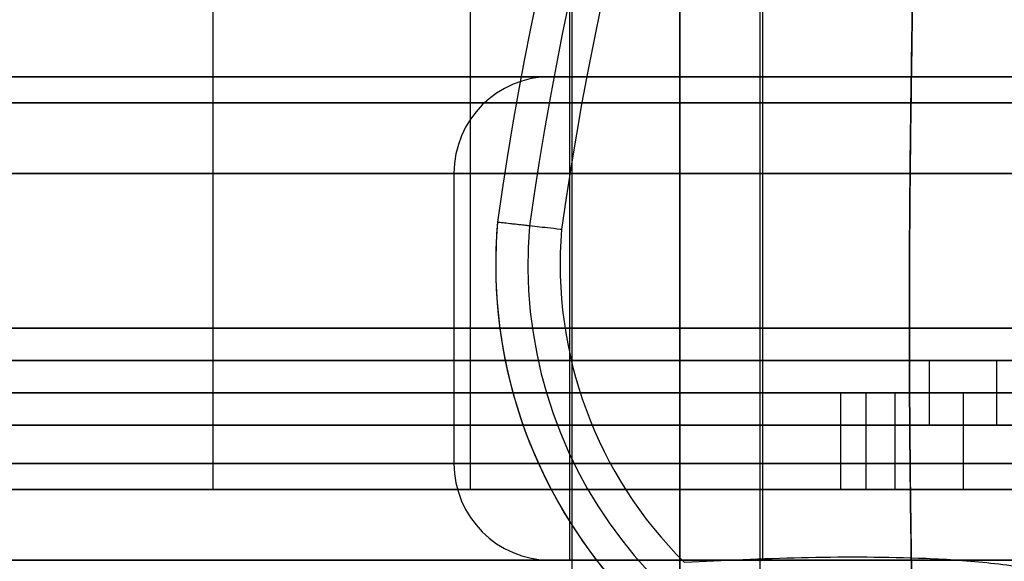
# Model space of a CAD drawing. Units: millimetres. Extents: x 18753 to 26026, y 36041 to 43718.
# Drawn here: x 21436 to 21467, y 40224 to 40241 of the extents above; entities that cross this region are included whole.
import ezdxf

# ---------------------------------------------------------------- set-up
doc = ezdxf.new("R2010")
doc.units = ezdxf.units.MM
doc.header["$LTSCALE"] = 200
doc.layers.add('OTWORY_MONTAŻOWE', color=1, linetype='Continuous')

msp = doc.modelspace()

# ---------------------------------------------------------------- linework, layer by layer
at = {"color": 7, "linetype": 'Continuous', "lineweight": 25}
for p, q in [((21456.658, 40214.616), (21456.658, 40248.304)), ((21453.305, 40247.173), (21453.305, 40203.173)), ((21453.305, 40247.173), (21453.305, 40203.173)), ((21459.155, 40203.173), (21459.155, 40247.173)), ((21459.155, 40203.173), (21459.155, 40247.173)), ((21442.163, 40241.159), (21442.163, 40226.159)), ((21450.163, 40226.159), (21450.163, 40241.159)), ((21453.23, 40241.159), (21453.23, 40226.159)), ((21453.23, 40241.159), (21453.23, 40228.159)), ((21453.23, 40241.159), (21453.23, 40228.159)), ((21453.23, 40241.159), (21453.23, 40228.159)), ((21453.23, 40241.159), (21453.23, 40228.159)), ((21459.23, 40226.159), (21459.23, 40241.159)), ((21459.23, 40228.159), (21459.23, 40241.159)), ((21459.23, 40228.159), (21459.23, 40241.159)), ((21459.23, 40228.159), (21459.23, 40241.159)), ((21459.23, 40228.159), (21459.23, 40241.159)), ((21484.649, 40238.966), (21392.649, 40238.966)), ((21392.649, 40238.966), (21484.649, 40238.966)), ((21416.649, 40238.966), (21452.649, 40238.966)), ((21452.649, 40238.966), (21416.649, 40238.966)), ((21453.23, 40238.966), (21453.23, 40223.966)), ((21453.23, 40238.966), (21453.23, 40223.966)), ((21453.23, 40238.966), (21459.23, 40238.966)), ((21453.23, 40238.966), (21459.23, 40238.966)), ((21459.23, 40223.966), (21459.23, 40238.966)), ((21459.23, 40223.966), (21459.23, 40238.966)), ((20786.649, 40238.159), (21494.649, 40238.159)), ((21492.649, 40238.159), (20786.649, 40238.159)), ((20795.341, 40238.159), (21483.956, 40238.159)), ((21493.184, 40238.159), (21143.184, 40238.159)), ((21492.649, 40238.159), (21339.649, 40238.159)), ((21484.649, 40235.966), (21389.649, 40235.966)), ((21389.649, 40235.966), (21484.649, 40235.966)), ((21419.649, 40235.966), (21449.649, 40235.966)), ((21449.649, 40235.966), (21419.649, 40235.966)), ((21449.649, 40235.966), (21449.649, 40226.966)), ((21494.649, 40231.159), (20786.649, 40231.159)), ((20786.649, 40231.159), (21492.649, 40231.159)), ((21339.649, 40231.159), (21492.649, 40231.159)), ((20802.649, 40230.159), (21474.649, 40230.159)), ((20806.649, 40230.159), (21466.501, 40230.159)), ((20824.509, 40230.159), (21466.501, 40230.159)), ((20825.817, 40230.159), (21472.649, 40230.159)), ((21464.394, 40230.159), (20972.526, 40230.159)), ((20975.942, 40230.159), (21472.649, 40230.159)), ((21001.616, 40230.159), (21472.649, 40230.159)), ((21001.616, 40230.159), (21464.394, 40230.159)), ((21469.247, 40230.159), (21141.649, 40230.159)), ((21474.649, 40230.159), (21141.649, 40230.159)), ((21339.649, 40230.159), (21472.649, 40230.159)), ((21476.649, 40230.159), (21339.649, 40230.159)), ((21464.394, 40230.159), (21464.394, 40228.159)), ((21466.501, 40228.159), (21466.501, 40230.159)), ((21483.956, 40229.159), (20795.341, 40229.159)), ((21143.184, 40229.159), (21493.184, 40229.159)), ((21360.451, 40229.159), (21463.337, 40229.159)), ((21362.572, 40229.159), (21465.458, 40229.159)), ((21461.647, 40229.159), (21409.321, 40229.159)), ((21462.43, 40229.159), (21409.977, 40229.159)), ((21461.647, 40229.159), (21461.647, 40226.159)), ((21476.149, 40229.159), (21461.647, 40229.159)), ((21462.43, 40229.159), (21462.43, 40226.159)), ((21473.149, 40229.159), (21462.43, 40229.159)), ((21463.337, 40229.159), (21473.149, 40229.159)), ((21463.337, 40229.159), (21463.337, 40226.159)), ((21465.458, 40229.159), (21465.458, 40226.159)), ((21465.458, 40229.159), (21476.149, 40229.159)), ((20787.649, 40228.159), (21491.649, 40228.159)), ((20802.649, 40228.159), (21474.649, 40228.159)), ((20806.649, 40228.159), (21466.501, 40228.159)), ((20824.509, 40228.159), (21466.501, 40228.159)), ((20825.817, 40228.159), (21472.649, 40228.159)), ((21464.394, 40228.159), (20972.526, 40228.159)), ((21472.649, 40228.159), (20975.942, 40228.159)), ((21001.616, 40228.159), (21472.649, 40228.159)), ((21001.616, 40228.159), (21464.394, 40228.159)), ((21474.649, 40228.159), (21141.649, 40228.159)), ((21469.247, 40228.159), (21141.649, 40228.159)), ((21472.649, 40228.159), (21339.649, 40228.159)), ((21339.649, 40228.159), (21491.649, 40228.159)), ((21339.649, 40228.159), (21476.649, 40228.159)), ((21459.23, 40228.159), (21453.23, 40228.159)), ((21459.23, 40228.159), (21453.23, 40228.159)), ((21459.23, 40228.159), (21453.23, 40228.159)), ((21459.23, 40228.159), (21453.23, 40228.159)), ((21389.649, 40226.966), (21484.649, 40226.966)), ((21484.649, 40226.966), (21389.649, 40226.966)), ((21449.649, 40226.966), (21419.649, 40226.966)), ((21419.649, 40226.966), (21449.649, 40226.966)), ((20794.491, 40226.159), (21484.806, 40226.159)), ((21491.063, 40226.159), (21141.063, 40226.159)), ((21360.451, 40226.159), (21463.337, 40226.159)), ((21362.572, 40226.159), (21465.458, 40226.159)), ((21461.647, 40226.159), (21409.321, 40226.159)), ((21462.43, 40226.159), (21409.977, 40226.159)), ((21442.163, 40226.159), (21450.118, 40226.159)), ((21453.23, 40226.159), (21459.23, 40226.159)), ((21476.149, 40226.159), (21461.647, 40226.159)), ((21473.149, 40226.159), (21462.43, 40226.159)), ((21463.337, 40226.159), (21473.149, 40226.159)), ((21465.458, 40226.159), (21476.149, 40226.159)), ((21392.649, 40223.966), (21484.649, 40223.966)), ((21484.649, 40223.966), (21392.649, 40223.966)), ((21416.649, 40223.966), (21452.649, 40223.966)), ((21452.649, 40223.966), (21416.649, 40223.966)), ((21453.23, 40223.966), (21459.23, 40223.966)), ((21453.23, 40223.966), (21459.23, 40223.966))]:
    msp.add_line(p, q, dxfattribs=at)
for centre, radius, start, end in [((21550.043, 40220.647), 100, 135, 172.0674), ((21550.043, 40220.647), 100, 135, 172.0674), ((21550.043, 40220.647), 99, 135, 172.05237), ((21550.043, 40220.647), 98, 135, 172.03655), ((21452.649, 40235.966), 3, 90, 180), ((21452.649, 40235.966), 3, 90, 180), ((21465.943, 40233.141), 15, 175, 225.324), ((21465.943, 40233.141), 15, 175, 260), ((21465.943, 40233.141), 14, 175.1032, 260), ((21465.943, 40233.141), 13, 175.2187, 225.324), ((21452.649, 40226.966), 3, 180, 270), ((21452.649, 40226.966), 3, 180, 270)]:
    msp.add_arc(centre, radius, start, end, dxfattribs=at)
for points, knots in [([(21463.977, 40212.248), (21463.977, 40212.91), (21463.978, 40214.229), (21463.96, 40216.398), (21463.929, 40218.677), (21463.89, 40221.072), (21463.849, 40223.566), (21463.814, 40226.143), (21463.789, 40228.784), (21463.781, 40231.458), (21463.789, 40234.132), (21463.813, 40236.77), (21463.849, 40239.346), (21463.89, 40241.841), (21463.929, 40244.241), (21463.96, 40246.527), (21463.978, 40248.701), (21463.977, 40250.022), (21463.977, 40250.685)], [0, 0, 0, 0, 0.062451, 0.124445, 0.186377, 0.248448, 0.310778, 0.373443, 0.436474, 0.499821, 0.563136, 0.626074, 0.688657, 0.751006, 0.813204, 0.875314, 0.937474, 1, 1, 1, 1]), ([(21463.977, 40250.685), (21463.977, 40250.023), (21463.978, 40248.704), (21463.96, 40246.535), (21463.929, 40244.256), (21463.89, 40241.861), (21463.849, 40239.367), (21463.814, 40236.789), (21463.789, 40234.149), (21463.781, 40231.474), (21463.789, 40228.801), (21463.813, 40226.163), (21463.849, 40223.587), (21463.89, 40221.092), (21463.929, 40218.692), (21463.96, 40216.406), (21463.978, 40214.232), (21463.977, 40212.911), (21463.977, 40212.248)], [0, 0, 0, 0, 0.062451, 0.124445, 0.186377, 0.248448, 0.310778, 0.373443, 0.436474, 0.499821, 0.563136, 0.626074, 0.688657, 0.751006, 0.813204, 0.875314, 0.937474, 1, 1, 1, 1]), ([(21456.658, 40245.265), (21456.658, 40244.626), (21456.658, 40243.343), (21456.658, 40241.183), (21456.658, 40238.889), (21456.658, 40236.482), (21456.658, 40233.993), (21456.658, 40231.46), (21456.658, 40228.927), (21456.658, 40226.437), (21456.658, 40224.032), (21456.658, 40221.741), (21456.658, 40219.585), (21456.658, 40218.305), (21456.658, 40217.668)], [0, 0, 0, 0, 0.083127, 0.167075, 0.25033, 0.333613, 0.416755, 0.500208, 0.583668, 0.666831, 0.750165, 0.83331, 0.917016, 1, 1, 1, 1]), ([(21456.658, 40245.265), (21456.658, 40244.628), (21456.658, 40243.348), (21456.658, 40241.192), (21456.658, 40238.901), (21456.658, 40236.496), (21456.658, 40234.006), (21456.658, 40231.473), (21456.658, 40228.939), (21456.658, 40226.45), (21456.658, 40224.044), (21456.658, 40221.75), (21456.658, 40219.59), (21456.658, 40218.306), (21456.658, 40217.668)], [0, 0, 0, 0, 0.082984, 0.16669, 0.249835, 0.333169, 0.416332, 0.499792, 0.583245, 0.666387, 0.74967, 0.832925, 0.916873, 1, 1, 1, 1]), ([(21451.994, 40234.336), (21451.985, 40234.337), (21451.911, 40234.345), (21451.727, 40234.366), (21451.456, 40234.396), (21451.204, 40234.425), (21451.033, 40234.444), (21451.011, 40234.447), (21451, 40234.448)], [0, 0, 0, 0, 0.0175261, 0.1415392, 0.3562201, 0.5708337, 0.7854163, 1, 1, 1, 1]), ([(21452.988, 40234.224), (21452.975, 40234.226), (21452.828, 40234.242), (21452.46, 40234.283), (21451.912, 40234.345), (21451.408, 40234.402), (21451.065, 40234.441), (21451.022, 40234.446), (21451, 40234.448)], [0, 0, 0, 0, 0.012134, 0.141527, 0.356211, 0.570827, 0.785413, 1, 1, 1, 1]), ([(21468.046, 40223.631), (21467.385, 40223.729), (21466.061, 40223.924), (21463.517, 40224.067), (21460.427, 40224.065), (21458.011, 40223.953), (21456.802, 40223.896)], [0, 0, 0, 0, 0.177661, 0.356241, 0.677737, 1, 1, 1, 1])]:
    msp.add_open_spline(points, degree=3, knots=knots, dxfattribs=at)
at = {"layer": 'OTWORY_MONTAŻOWE'}
msp.add_circle((21539.649, 40231.466), 200, dxfattribs=at)

doc.saveas('drawing.dxf')
